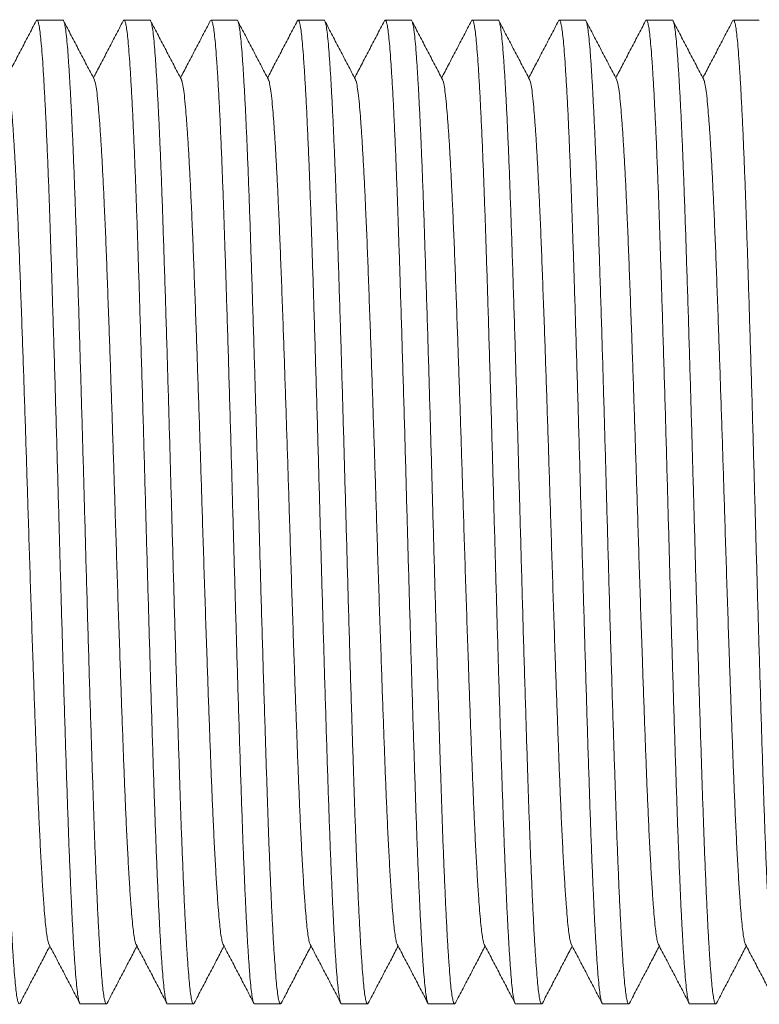
# Model space of a CAD drawing. Units: millimetres. Extents: x -199 to 506, y -131 to 357.
# Drawn here: x 235 to 250, y 316 to 337 of the extents above; entities that cross this region are included whole.
import ezdxf

# ---------------------------------------------------------------- set-up
doc = ezdxf.new("R2010")
doc.units = ezdxf.units.MM

msp = doc.modelspace()

# ---------------------------------------------------------------- linework, layer by layer
at = {"color": 7, "linetype": 'Continuous', "lineweight": 0}
for p, q in [((235.961, 336.864), (235.422, 336.864)), ((237.775, 336.864), (237.236, 336.864)), ((239.589, 336.864), (239.05, 336.864)), ((241.403, 336.864), (240.864, 336.864)), ((243.217, 336.864), (242.678, 336.864)), ((245.031, 336.864), (244.492, 336.864)), ((246.845, 336.864), (246.306, 336.864)), ((248.659, 336.864), (248.12, 336.864)), ((250.473, 336.864), (249.934, 336.864)), ((236.329, 316.364), (236.868, 316.364)), ((238.143, 316.364), (238.682, 316.364)), ((239.957, 316.364), (240.496, 316.364)), ((241.771, 316.364), (242.31, 316.364)), ((243.585, 316.364), (244.124, 316.364)), ((245.399, 316.364), (245.938, 316.364)), ((247.213, 316.364), (247.752, 316.364)), ((249.027, 316.364), (249.566, 316.364))]:
    msp.add_line(p, q, dxfattribs=at)
for points, knots in [([(234.147, 336.864), (234.147, 336.864), (234.155, 336.873), (234.169, 336.84), (234.191, 336.76), (234.212, 336.62), (234.233, 336.429), (234.253, 336.187), (234.273, 335.898), (234.294, 335.567), (234.314, 335.198), (234.335, 334.786), (234.355, 334.335), (234.376, 333.839), (234.396, 333.298), (234.417, 332.715), (234.437, 332.1), (234.458, 331.453), (234.48, 330.776), (234.501, 330.088), (234.522, 329.394), (234.542, 328.701), (234.562, 328.001), (234.582, 327.298), (234.602, 326.581), (234.622, 325.85), (234.643, 325.106), (234.664, 324.364), (234.686, 323.633), (234.707, 322.917), (234.729, 322.235), (234.749, 321.592), (234.769, 320.99), (234.788, 320.416), (234.807, 319.87), (234.828, 319.343), (234.849, 318.84), (234.87, 318.367), (234.892, 317.94), (234.913, 317.56), (234.935, 317.231), (234.955, 316.96), (234.974, 316.742), (234.994, 316.574), (235.014, 316.452), (235.034, 316.381), (235.053, 316.354), (235.065, 316.376), (235.07, 316.386)], [0, 0, 0, 0, 0.000567, 0.023675, 0.04672, 0.069641, 0.092376, 0.115001, 0.137823, 0.159489, 0.181245, 0.20304, 0.22482, 0.246533, 0.269431, 0.292136, 0.314779, 0.337628, 0.360627, 0.383716, 0.405512, 0.427279, 0.448965, 0.470518, 0.49189, 0.514562, 0.537435, 0.560451, 0.583548, 0.606663, 0.629732, 0.651387, 0.672895, 0.694226, 0.715651, 0.737246, 0.760277, 0.78338, 0.806492, 0.82955, 0.852492, 0.875258, 0.896578, 0.918054, 0.939686, 0.961423, 0.983212, 1, 1, 1, 1]), ([(235.961, 336.864), (235.961, 336.864), (235.969, 336.873), (235.983, 336.84), (236.005, 336.76), (236.026, 336.62), (236.047, 336.429), (236.067, 336.187), (236.087, 335.898), (236.108, 335.567), (236.128, 335.198), (236.149, 334.786), (236.169, 334.335), (236.19, 333.839), (236.21, 333.298), (236.231, 332.715), (236.251, 332.1), (236.272, 331.453), (236.294, 330.776), (236.315, 330.088), (236.336, 329.394), (236.356, 328.701), (236.376, 328.001), (236.396, 327.298), (236.416, 326.581), (236.436, 325.85), (236.457, 325.106), (236.478, 324.364), (236.5, 323.633), (236.521, 322.917), (236.543, 322.235), (236.563, 321.592), (236.583, 320.99), (236.602, 320.416), (236.621, 319.87), (236.642, 319.343), (236.663, 318.84), (236.684, 318.367), (236.706, 317.94), (236.727, 317.56), (236.749, 317.231), (236.769, 316.96), (236.788, 316.742), (236.808, 316.574), (236.828, 316.452), (236.848, 316.381), (236.867, 316.354), (236.879, 316.376), (236.884, 316.386)], [0, 0, 0, 0, 0.000567, 0.023675, 0.04672, 0.069641, 0.092376, 0.115002, 0.137823, 0.159489, 0.181245, 0.20304, 0.22482, 0.246533, 0.269431, 0.292136, 0.314779, 0.337628, 0.360627, 0.383716, 0.405512, 0.427279, 0.448965, 0.470518, 0.49189, 0.514562, 0.537435, 0.560451, 0.583548, 0.606663, 0.629732, 0.651387, 0.672895, 0.694226, 0.715651, 0.737246, 0.760277, 0.78338, 0.806492, 0.82955, 0.852492, 0.875258, 0.896578, 0.918054, 0.939686, 0.961423, 0.983212, 1, 1, 1, 1]), ([(237.775, 336.864), (237.775, 336.864), (237.783, 336.873), (237.797, 336.84), (237.819, 336.76), (237.84, 336.62), (237.861, 336.429), (237.881, 336.187), (237.901, 335.898), (237.922, 335.567), (237.942, 335.198), (237.963, 334.786), (237.983, 334.335), (238.004, 333.839), (238.024, 333.298), (238.045, 332.715), (238.065, 332.1), (238.086, 331.453), (238.108, 330.776), (238.129, 330.088), (238.15, 329.394), (238.17, 328.701), (238.19, 328.001), (238.21, 327.298), (238.23, 326.581), (238.25, 325.85), (238.271, 325.106), (238.292, 324.364), (238.314, 323.633), (238.335, 322.917), (238.357, 322.235), (238.377, 321.592), (238.397, 320.99), (238.416, 320.416), (238.435, 319.87), (238.456, 319.343), (238.477, 318.84), (238.498, 318.367), (238.52, 317.94), (238.541, 317.56), (238.563, 317.231), (238.583, 316.96), (238.602, 316.742), (238.622, 316.574), (238.642, 316.452), (238.662, 316.381), (238.681, 316.354), (238.693, 316.376), (238.698, 316.386)], [0, 0, 0, 0, 0.000567, 0.023675, 0.04672, 0.069641, 0.092376, 0.115002, 0.137823, 0.159489, 0.181245, 0.20304, 0.22482, 0.246533, 0.269431, 0.292136, 0.314779, 0.337628, 0.360627, 0.383716, 0.405512, 0.427279, 0.448965, 0.470518, 0.49189, 0.514562, 0.537435, 0.560451, 0.583548, 0.606663, 0.629732, 0.651387, 0.672895, 0.694226, 0.715651, 0.737246, 0.760277, 0.78338, 0.806492, 0.82955, 0.852492, 0.875258, 0.896578, 0.918054, 0.939686, 0.961423, 0.983212, 1, 1, 1, 1]), ([(239.589, 336.864), (239.589, 336.864), (239.597, 336.873), (239.611, 336.84), (239.633, 336.76), (239.654, 336.62), (239.675, 336.429), (239.695, 336.187), (239.715, 335.898), (239.736, 335.567), (239.756, 335.198), (239.777, 334.786), (239.797, 334.335), (239.818, 333.839), (239.838, 333.298), (239.859, 332.715), (239.879, 332.1), (239.9, 331.453), (239.922, 330.776), (239.943, 330.088), (239.964, 329.394), (239.984, 328.701), (240.004, 328.001), (240.024, 327.298), (240.044, 326.581), (240.064, 325.85), (240.085, 325.106), (240.106, 324.364), (240.128, 323.633), (240.149, 322.917), (240.171, 322.235), (240.191, 321.592), (240.211, 320.99), (240.23, 320.416), (240.249, 319.87), (240.27, 319.343), (240.291, 318.84), (240.312, 318.367), (240.334, 317.94), (240.355, 317.56), (240.377, 317.231), (240.397, 316.96), (240.416, 316.742), (240.436, 316.574), (240.456, 316.452), (240.476, 316.381), (240.495, 316.354), (240.507, 316.376), (240.512, 316.386)], [0, 0, 0, 0, 0.000567, 0.023675, 0.04672, 0.069641, 0.092376, 0.115001, 0.137823, 0.159489, 0.181245, 0.20304, 0.22482, 0.246533, 0.269431, 0.292136, 0.314779, 0.337628, 0.360627, 0.383716, 0.405512, 0.427279, 0.448965, 0.470518, 0.49189, 0.514562, 0.537435, 0.560451, 0.583548, 0.606663, 0.629732, 0.651387, 0.672895, 0.694226, 0.715651, 0.737246, 0.760277, 0.78338, 0.806492, 0.82955, 0.852492, 0.875258, 0.896578, 0.918054, 0.939686, 0.961423, 0.983212, 1, 1, 1, 1]), ([(241.403, 336.864), (241.403, 336.864), (241.411, 336.873), (241.425, 336.84), (241.447, 336.76), (241.468, 336.62), (241.489, 336.429), (241.509, 336.187), (241.529, 335.898), (241.55, 335.567), (241.57, 335.198), (241.591, 334.786), (241.611, 334.335), (241.632, 333.839), (241.652, 333.298), (241.673, 332.715), (241.693, 332.1), (241.714, 331.453), (241.736, 330.776), (241.757, 330.088), (241.778, 329.394), (241.798, 328.701), (241.818, 328.001), (241.838, 327.298), (241.858, 326.581), (241.878, 325.85), (241.899, 325.106), (241.92, 324.364), (241.942, 323.633), (241.963, 322.917), (241.985, 322.235), (242.005, 321.592), (242.025, 320.99), (242.044, 320.416), (242.063, 319.87), (242.084, 319.343), (242.105, 318.84), (242.126, 318.367), (242.148, 317.94), (242.169, 317.56), (242.191, 317.231), (242.211, 316.96), (242.23, 316.742), (242.25, 316.574), (242.27, 316.452), (242.29, 316.381), (242.309, 316.354), (242.321, 316.376), (242.326, 316.386)], [0, 0, 0, 0, 0.000567, 0.023675, 0.04672, 0.069641, 0.092376, 0.115001, 0.137823, 0.159489, 0.181245, 0.20304, 0.22482, 0.246533, 0.269431, 0.292136, 0.314779, 0.337628, 0.360627, 0.383716, 0.405512, 0.427279, 0.448965, 0.470518, 0.49189, 0.514562, 0.537435, 0.560451, 0.583548, 0.606663, 0.629732, 0.651387, 0.672895, 0.694226, 0.715651, 0.737246, 0.760277, 0.78338, 0.806492, 0.82955, 0.852492, 0.875258, 0.896578, 0.918055, 0.939686, 0.961423, 0.983212, 1, 1, 1, 1]), ([(243.217, 336.864), (243.217, 336.864), (243.225, 336.873), (243.239, 336.84), (243.261, 336.76), (243.282, 336.62), (243.303, 336.429), (243.323, 336.187), (243.343, 335.898), (243.364, 335.567), (243.384, 335.198), (243.405, 334.786), (243.425, 334.335), (243.446, 333.839), (243.466, 333.298), (243.487, 332.715), (243.507, 332.1), (243.528, 331.453), (243.55, 330.776), (243.571, 330.088), (243.592, 329.394), (243.612, 328.701), (243.632, 328.001), (243.652, 327.298), (243.672, 326.581), (243.692, 325.85), (243.713, 325.106), (243.734, 324.364), (243.756, 323.633), (243.777, 322.917), (243.799, 322.235), (243.819, 321.592), (243.839, 320.99), (243.858, 320.416), (243.877, 319.87), (243.898, 319.343), (243.919, 318.84), (243.94, 318.367), (243.962, 317.94), (243.983, 317.56), (244.005, 317.231), (244.025, 316.96), (244.044, 316.742), (244.064, 316.574), (244.084, 316.452), (244.104, 316.381), (244.123, 316.354), (244.135, 316.376), (244.14, 316.386)], [0, 0, 0, 0, 0.000567, 0.023675, 0.04672, 0.069641, 0.092376, 0.115002, 0.137823, 0.159489, 0.181245, 0.20304, 0.22482, 0.246533, 0.269431, 0.292136, 0.314779, 0.337628, 0.360627, 0.383716, 0.405512, 0.427279, 0.448965, 0.470518, 0.49189, 0.514562, 0.537435, 0.560451, 0.583548, 0.606663, 0.629732, 0.651387, 0.672895, 0.694226, 0.715651, 0.737246, 0.760277, 0.78338, 0.806492, 0.82955, 0.852492, 0.875258, 0.896578, 0.918054, 0.939686, 0.961423, 0.983212, 1, 1, 1, 1]), ([(245.031, 336.864), (245.031, 336.864), (245.039, 336.873), (245.053, 336.84), (245.075, 336.76), (245.096, 336.62), (245.117, 336.429), (245.137, 336.187), (245.157, 335.898), (245.178, 335.567), (245.198, 335.198), (245.219, 334.786), (245.239, 334.335), (245.26, 333.839), (245.28, 333.298), (245.301, 332.715), (245.321, 332.1), (245.342, 331.453), (245.364, 330.776), (245.385, 330.088), (245.406, 329.394), (245.426, 328.701), (245.446, 328.001), (245.466, 327.298), (245.486, 326.581), (245.506, 325.85), (245.527, 325.106), (245.548, 324.364), (245.57, 323.633), (245.591, 322.917), (245.613, 322.235), (245.633, 321.592), (245.653, 320.99), (245.672, 320.416), (245.691, 319.87), (245.712, 319.343), (245.733, 318.84), (245.754, 318.367), (245.776, 317.94), (245.797, 317.56), (245.819, 317.231), (245.839, 316.96), (245.858, 316.742), (245.878, 316.574), (245.898, 316.452), (245.918, 316.381), (245.937, 316.354), (245.949, 316.376), (245.954, 316.386)], [0, 0, 0, 0, 0.000567, 0.023675, 0.04672, 0.069641, 0.092376, 0.115002, 0.137823, 0.159489, 0.181245, 0.20304, 0.22482, 0.246533, 0.269431, 0.292136, 0.314779, 0.337628, 0.360627, 0.383716, 0.405512, 0.427279, 0.448965, 0.470518, 0.49189, 0.514562, 0.537435, 0.560451, 0.583548, 0.606663, 0.629732, 0.651387, 0.672895, 0.694226, 0.715651, 0.737246, 0.760277, 0.78338, 0.806492, 0.82955, 0.852492, 0.875258, 0.896578, 0.918054, 0.939686, 0.961423, 0.983212, 1, 1, 1, 1]), ([(246.845, 336.864), (246.845, 336.864), (246.853, 336.873), (246.867, 336.84), (246.889, 336.76), (246.91, 336.62), (246.931, 336.429), (246.951, 336.187), (246.971, 335.898), (246.992, 335.567), (247.012, 335.198), (247.033, 334.786), (247.053, 334.335), (247.074, 333.839), (247.094, 333.298), (247.115, 332.715), (247.135, 332.1), (247.156, 331.453), (247.178, 330.776), (247.199, 330.088), (247.22, 329.394), (247.24, 328.701), (247.26, 328.001), (247.28, 327.298), (247.3, 326.581), (247.32, 325.85), (247.341, 325.106), (247.362, 324.364), (247.384, 323.633), (247.405, 322.917), (247.427, 322.235), (247.447, 321.592), (247.467, 320.99), (247.486, 320.416), (247.505, 319.87), (247.526, 319.343), (247.547, 318.84), (247.568, 318.367), (247.59, 317.94), (247.611, 317.56), (247.633, 317.231), (247.653, 316.96), (247.672, 316.742), (247.692, 316.574), (247.712, 316.452), (247.732, 316.381), (247.751, 316.354), (247.763, 316.376), (247.768, 316.386)], [0, 0, 0, 0, 0.000567, 0.023675, 0.04672, 0.069641, 0.092376, 0.115001, 0.137823, 0.159489, 0.181245, 0.20304, 0.22482, 0.246533, 0.269431, 0.292136, 0.314779, 0.337628, 0.360627, 0.383716, 0.405512, 0.427279, 0.448965, 0.470518, 0.49189, 0.514562, 0.537435, 0.560451, 0.583548, 0.606663, 0.629732, 0.651387, 0.672895, 0.694226, 0.715651, 0.737246, 0.760277, 0.78338, 0.806492, 0.82955, 0.852492, 0.875258, 0.896578, 0.918054, 0.939686, 0.961423, 0.983212, 1, 1, 1, 1]), ([(248.659, 336.864), (248.659, 336.864), (248.666, 336.873), (248.682, 336.84), (248.703, 336.76), (248.724, 336.62), (248.745, 336.429), (248.765, 336.187), (248.785, 335.898), (248.806, 335.567), (248.826, 335.198), (248.847, 334.786), (248.867, 334.335), (248.888, 333.839), (248.908, 333.298), (248.929, 332.715), (248.949, 332.1), (248.97, 331.453), (248.992, 330.776), (249.013, 330.088), (249.034, 329.394), (249.054, 328.701), (249.074, 328.001), (249.094, 327.298), (249.114, 326.581), (249.134, 325.85), (249.155, 325.106), (249.176, 324.364), (249.198, 323.633), (249.219, 322.917), (249.241, 322.235), (249.261, 321.592), (249.281, 320.99), (249.3, 320.416), (249.319, 319.87), (249.34, 319.343), (249.361, 318.84), (249.382, 318.367), (249.404, 317.94), (249.425, 317.56), (249.447, 317.231), (249.467, 316.96), (249.486, 316.742), (249.506, 316.574), (249.526, 316.452), (249.546, 316.381), (249.565, 316.354), (249.577, 316.376), (249.582, 316.386)], [0, 0, 0, 0, 0.000567, 0.023675, 0.04672, 0.069641, 0.092376, 0.115001, 0.137823, 0.159489, 0.181245, 0.20304, 0.22482, 0.246533, 0.269431, 0.292136, 0.314779, 0.337628, 0.360627, 0.383716, 0.405512, 0.427279, 0.448965, 0.470518, 0.49189, 0.514562, 0.537435, 0.560451, 0.583548, 0.606663, 0.629732, 0.651387, 0.672895, 0.694226, 0.715651, 0.737246, 0.760277, 0.78338, 0.806492, 0.82955, 0.852492, 0.875258, 0.896578, 0.918055, 0.939686, 0.961423, 0.983212, 1, 1, 1, 1]), ([(235.405, 336.848), (235.352, 336.746), (235.245, 336.542), (235.086, 336.236), (234.932, 335.941), (234.831, 335.749), (234.784, 335.658)], [0, 0, 0, 0, 0.257463, 0.514891, 0.772276, 1, 1, 1, 1]), ([(236.329, 316.365), (236.328, 316.365), (236.321, 316.356), (236.306, 316.388), (236.285, 316.468), (236.264, 316.608), (236.243, 316.799), (236.223, 317.042), (236.202, 317.33), (236.182, 317.661), (236.161, 318.031), (236.141, 318.442), (236.121, 318.893), (236.1, 319.39), (236.079, 319.93), (236.059, 320.513), (236.038, 321.128), (236.017, 321.775), (235.996, 322.452), (235.975, 323.141), (235.954, 323.835), (235.934, 324.528), (235.914, 325.228), (235.894, 325.93), (235.874, 326.647), (235.854, 327.378), (235.833, 328.123), (235.812, 328.864), (235.79, 329.596), (235.768, 330.312), (235.747, 330.993), (235.727, 331.636), (235.707, 332.239), (235.688, 332.812), (235.669, 333.358), (235.648, 333.885), (235.627, 334.389), (235.605, 334.861), (235.584, 335.289), (235.562, 335.668), (235.541, 335.997), (235.521, 336.269), (235.501, 336.487), (235.482, 336.655), (235.462, 336.776), (235.441, 336.848), (235.423, 336.874), (235.41, 336.852), (235.405, 336.843)], [0, 0, 0, 0, 0.000567, 0.023675, 0.04672, 0.069641, 0.092376, 0.115001, 0.137823, 0.159489, 0.181245, 0.20304, 0.22482, 0.246533, 0.269431, 0.292136, 0.314779, 0.337628, 0.360627, 0.383716, 0.405512, 0.427279, 0.448965, 0.470518, 0.49189, 0.514562, 0.537435, 0.560451, 0.583548, 0.606663, 0.629732, 0.651387, 0.672895, 0.694226, 0.715651, 0.737246, 0.760277, 0.78338, 0.806492, 0.82955, 0.852492, 0.875258, 0.896578, 0.918054, 0.939686, 0.961423, 0.983212, 1, 1, 1, 1]), ([(236.617, 335.623), (236.563, 335.725), (236.457, 335.929), (236.297, 336.236), (236.137, 336.542), (236.031, 336.746), (235.977, 336.848)], [0, 0, 0, 0, 0.249952, 0.499935, 0.749951, 1, 1, 1, 1]), ([(237.219, 336.848), (237.166, 336.746), (237.059, 336.542), (236.9, 336.236), (236.746, 335.941), (236.645, 335.749), (236.598, 335.658)], [0, 0, 0, 0, 0.257463, 0.514891, 0.772286, 1, 1, 1, 1]), ([(238.143, 316.365), (238.142, 316.365), (238.135, 316.356), (238.12, 316.388), (238.099, 316.468), (238.078, 316.608), (238.057, 316.799), (238.037, 317.042), (238.016, 317.33), (237.996, 317.661), (237.975, 318.031), (237.955, 318.442), (237.935, 318.893), (237.914, 319.39), (237.893, 319.93), (237.873, 320.513), (237.852, 321.128), (237.831, 321.775), (237.81, 322.452), (237.789, 323.141), (237.768, 323.835), (237.748, 324.528), (237.728, 325.228), (237.708, 325.93), (237.688, 326.647), (237.668, 327.378), (237.647, 328.123), (237.626, 328.864), (237.604, 329.596), (237.582, 330.312), (237.561, 330.993), (237.541, 331.636), (237.521, 332.239), (237.502, 332.812), (237.482, 333.358), (237.462, 333.885), (237.441, 334.389), (237.419, 334.861), (237.398, 335.289), (237.376, 335.668), (237.355, 335.997), (237.335, 336.269), (237.315, 336.487), (237.296, 336.655), (237.276, 336.776), (237.255, 336.848), (237.237, 336.874), (237.224, 336.852), (237.219, 336.843)], [0, 0, 0, 0, 0.000567, 0.023675, 0.04672, 0.069641, 0.092376, 0.115002, 0.137823, 0.159489, 0.181245, 0.20304, 0.22482, 0.246533, 0.269431, 0.292136, 0.314779, 0.337628, 0.360627, 0.383716, 0.405512, 0.427279, 0.448965, 0.470518, 0.49189, 0.514562, 0.537435, 0.560451, 0.583548, 0.606663, 0.629732, 0.651387, 0.672895, 0.694226, 0.715651, 0.737246, 0.760277, 0.78338, 0.806492, 0.82955, 0.852492, 0.875258, 0.896578, 0.918054, 0.939686, 0.961423, 0.983212, 1, 1, 1, 1]), ([(238.431, 335.623), (238.377, 335.725), (238.271, 335.929), (238.111, 336.236), (237.951, 336.542), (237.845, 336.746), (237.791, 336.848)], [0, 0, 0, 0, 0.249952, 0.499935, 0.749951, 1, 1, 1, 1]), ([(239.033, 336.848), (238.98, 336.746), (238.873, 336.542), (238.714, 336.236), (238.56, 335.941), (238.459, 335.749), (238.412, 335.658)], [0, 0, 0, 0, 0.257463, 0.514891, 0.772286, 1, 1, 1, 1]), ([(239.957, 316.365), (239.956, 316.365), (239.949, 316.356), (239.934, 316.388), (239.913, 316.468), (239.892, 316.608), (239.871, 316.799), (239.851, 317.042), (239.83, 317.33), (239.81, 317.661), (239.789, 318.031), (239.769, 318.442), (239.749, 318.893), (239.728, 319.39), (239.707, 319.93), (239.687, 320.513), (239.666, 321.128), (239.645, 321.775), (239.624, 322.452), (239.603, 323.141), (239.582, 323.835), (239.562, 324.528), (239.542, 325.228), (239.522, 325.93), (239.502, 326.647), (239.482, 327.378), (239.461, 328.123), (239.44, 328.864), (239.418, 329.596), (239.396, 330.312), (239.375, 330.993), (239.355, 331.636), (239.335, 332.239), (239.316, 332.812), (239.296, 333.358), (239.276, 333.885), (239.255, 334.389), (239.234, 334.861), (239.212, 335.289), (239.19, 335.668), (239.169, 335.997), (239.149, 336.269), (239.129, 336.487), (239.11, 336.655), (239.09, 336.776), (239.069, 336.848), (239.051, 336.874), (239.039, 336.852), (239.033, 336.843)], [0, 0, 0, 0, 0.000567, 0.023675, 0.04672, 0.069641, 0.092376, 0.115002, 0.137823, 0.159489, 0.181245, 0.20304, 0.22482, 0.246533, 0.269431, 0.292136, 0.314779, 0.337628, 0.360627, 0.383716, 0.405512, 0.427279, 0.448965, 0.470518, 0.49189, 0.514562, 0.537435, 0.560451, 0.583548, 0.606663, 0.629732, 0.651387, 0.672895, 0.694226, 0.715651, 0.737246, 0.760277, 0.78338, 0.806492, 0.82955, 0.852492, 0.875258, 0.896578, 0.918054, 0.939686, 0.961423, 0.983212, 1, 1, 1, 1]), ([(240.245, 335.623), (240.191, 335.725), (240.085, 335.929), (239.925, 336.236), (239.765, 336.542), (239.659, 336.746), (239.605, 336.848)], [0, 0, 0, 0, 0.249945, 0.49993, 0.749949, 1, 1, 1, 1]), ([(240.847, 336.848), (240.794, 336.746), (240.687, 336.542), (240.528, 336.236), (240.374, 335.941), (240.274, 335.749), (240.226, 335.658)], [0, 0, 0, 0, 0.257463, 0.514891, 0.772286, 1, 1, 1, 1]), ([(241.771, 316.365), (241.77, 316.365), (241.763, 316.356), (241.748, 316.388), (241.727, 316.468), (241.706, 316.608), (241.685, 316.799), (241.665, 317.042), (241.644, 317.33), (241.624, 317.661), (241.603, 318.031), (241.583, 318.442), (241.563, 318.893), (241.542, 319.39), (241.521, 319.93), (241.501, 320.513), (241.48, 321.128), (241.459, 321.775), (241.438, 322.452), (241.417, 323.141), (241.396, 323.835), (241.376, 324.528), (241.356, 325.228), (241.336, 325.93), (241.316, 326.647), (241.296, 327.378), (241.275, 328.123), (241.254, 328.864), (241.232, 329.596), (241.21, 330.312), (241.189, 330.993), (241.169, 331.636), (241.149, 332.239), (241.13, 332.812), (241.111, 333.358), (241.09, 333.885), (241.069, 334.389), (241.047, 334.861), (241.026, 335.289), (241.004, 335.668), (240.983, 335.997), (240.963, 336.269), (240.943, 336.487), (240.924, 336.655), (240.904, 336.776), (240.883, 336.848), (240.865, 336.874), (240.852, 336.852), (240.847, 336.843)], [0, 0, 0, 0, 0.000567, 0.023675, 0.04672, 0.069641, 0.092376, 0.115001, 0.137823, 0.159489, 0.181245, 0.20304, 0.22482, 0.246533, 0.269431, 0.292136, 0.314779, 0.337628, 0.360627, 0.383716, 0.405512, 0.427279, 0.448965, 0.470518, 0.49189, 0.514562, 0.537435, 0.560451, 0.583548, 0.606663, 0.629732, 0.651387, 0.672895, 0.694226, 0.715651, 0.737246, 0.760277, 0.78338, 0.806492, 0.82955, 0.852492, 0.875258, 0.896578, 0.918054, 0.939686, 0.961423, 0.983212, 1, 1, 1, 1]), ([(242.059, 335.623), (242.005, 335.725), (241.899, 335.929), (241.739, 336.236), (241.579, 336.542), (241.473, 336.746), (241.419, 336.848)], [0, 0, 0, 0, 0.249955, 0.49994, 0.749959, 1, 1, 1, 1]), ([(242.661, 336.848), (242.608, 336.746), (242.501, 336.542), (242.342, 336.236), (242.188, 335.941), (242.087, 335.749), (242.04, 335.658)], [0, 0, 0, 0, 0.257463, 0.514891, 0.772276, 1, 1, 1, 1]), ([(243.585, 316.365), (243.584, 316.365), (243.577, 316.356), (243.562, 316.388), (243.541, 316.468), (243.52, 316.608), (243.499, 316.799), (243.479, 317.042), (243.458, 317.33), (243.438, 317.661), (243.417, 318.031), (243.397, 318.442), (243.377, 318.893), (243.356, 319.39), (243.335, 319.93), (243.315, 320.513), (243.294, 321.128), (243.273, 321.775), (243.252, 322.452), (243.231, 323.141), (243.21, 323.835), (243.19, 324.528), (243.17, 325.228), (243.15, 325.93), (243.13, 326.647), (243.11, 327.378), (243.089, 328.123), (243.068, 328.864), (243.046, 329.596), (243.024, 330.312), (243.003, 330.993), (242.983, 331.636), (242.963, 332.239), (242.944, 332.812), (242.924, 333.358), (242.904, 333.885), (242.883, 334.389), (242.861, 334.861), (242.84, 335.289), (242.818, 335.668), (242.797, 335.997), (242.777, 336.269), (242.757, 336.487), (242.738, 336.655), (242.718, 336.776), (242.697, 336.848), (242.679, 336.874), (242.666, 336.852), (242.661, 336.843)], [0, 0, 0, 0, 0.000567, 0.023675, 0.04672, 0.069641, 0.092376, 0.115001, 0.137823, 0.159489, 0.181245, 0.20304, 0.22482, 0.246533, 0.269431, 0.292136, 0.314779, 0.337628, 0.360627, 0.383716, 0.405512, 0.427279, 0.448965, 0.470518, 0.49189, 0.514562, 0.537435, 0.560451, 0.583548, 0.606663, 0.629732, 0.651387, 0.672895, 0.694226, 0.715651, 0.737246, 0.760277, 0.78338, 0.806492, 0.82955, 0.852492, 0.875258, 0.896578, 0.918054, 0.939686, 0.961423, 0.983212, 1, 1, 1, 1]), ([(243.873, 335.623), (243.819, 335.725), (243.713, 335.929), (243.553, 336.236), (243.393, 336.542), (243.287, 336.746), (243.233, 336.848)], [0, 0, 0, 0, 0.249952, 0.499935, 0.749951, 1, 1, 1, 1]), ([(244.475, 336.848), (244.422, 336.746), (244.315, 336.542), (244.156, 336.236), (244.002, 335.941), (243.901, 335.749), (243.854, 335.658)], [0, 0, 0, 0, 0.257463, 0.514891, 0.772286, 1, 1, 1, 1]), ([(245.399, 316.365), (245.398, 316.365), (245.391, 316.356), (245.376, 316.388), (245.355, 316.468), (245.334, 316.608), (245.313, 316.799), (245.293, 317.042), (245.272, 317.33), (245.252, 317.661), (245.231, 318.031), (245.211, 318.442), (245.191, 318.893), (245.17, 319.39), (245.149, 319.93), (245.129, 320.513), (245.108, 321.128), (245.087, 321.775), (245.066, 322.452), (245.045, 323.141), (245.024, 323.835), (245.004, 324.528), (244.984, 325.228), (244.964, 325.93), (244.944, 326.647), (244.924, 327.378), (244.903, 328.123), (244.882, 328.864), (244.86, 329.596), (244.838, 330.312), (244.817, 330.993), (244.797, 331.636), (244.777, 332.239), (244.758, 332.812), (244.738, 333.358), (244.718, 333.885), (244.697, 334.389), (244.675, 334.861), (244.654, 335.289), (244.632, 335.668), (244.611, 335.997), (244.591, 336.269), (244.571, 336.487), (244.552, 336.655), (244.532, 336.776), (244.511, 336.848), (244.493, 336.874), (244.48, 336.852), (244.475, 336.843)], [0, 0, 0, 0, 0.000567, 0.023675, 0.04672, 0.069641, 0.092376, 0.115002, 0.137823, 0.159489, 0.181245, 0.20304, 0.22482, 0.246533, 0.269431, 0.292136, 0.314779, 0.337628, 0.360627, 0.383716, 0.405512, 0.427279, 0.448965, 0.470518, 0.49189, 0.514562, 0.537435, 0.560451, 0.583548, 0.606663, 0.629732, 0.651387, 0.672895, 0.694226, 0.715651, 0.737246, 0.760277, 0.78338, 0.806492, 0.82955, 0.852492, 0.875258, 0.896578, 0.918054, 0.939686, 0.961423, 0.983212, 1, 1, 1, 1]), ([(245.687, 335.623), (245.633, 335.725), (245.527, 335.929), (245.367, 336.236), (245.207, 336.542), (245.101, 336.746), (245.047, 336.848)], [0, 0, 0, 0, 0.249952, 0.499935, 0.749951, 1, 1, 1, 1]), ([(246.289, 336.848), (246.236, 336.746), (246.129, 336.542), (245.97, 336.236), (245.816, 335.941), (245.715, 335.749), (245.668, 335.658)], [0, 0, 0, 0, 0.257463, 0.514891, 0.772286, 1, 1, 1, 1]), ([(247.213, 316.365), (247.212, 316.365), (247.205, 316.356), (247.19, 316.388), (247.169, 316.468), (247.148, 316.608), (247.127, 316.799), (247.107, 317.042), (247.086, 317.33), (247.066, 317.661), (247.045, 318.031), (247.025, 318.442), (247.005, 318.893), (246.984, 319.39), (246.963, 319.93), (246.943, 320.513), (246.922, 321.128), (246.901, 321.775), (246.88, 322.452), (246.859, 323.141), (246.838, 323.835), (246.818, 324.528), (246.798, 325.228), (246.778, 325.93), (246.758, 326.647), (246.738, 327.378), (246.717, 328.123), (246.696, 328.864), (246.674, 329.596), (246.652, 330.312), (246.631, 330.993), (246.611, 331.636), (246.591, 332.239), (246.572, 332.812), (246.552, 333.358), (246.532, 333.885), (246.511, 334.389), (246.49, 334.861), (246.468, 335.289), (246.446, 335.668), (246.425, 335.997), (246.405, 336.269), (246.385, 336.487), (246.366, 336.655), (246.346, 336.776), (246.325, 336.848), (246.307, 336.874), (246.295, 336.852), (246.289, 336.843)], [0, 0, 0, 0, 0.000567, 0.023675, 0.04672, 0.069641, 0.092376, 0.115001, 0.137823, 0.159489, 0.181245, 0.20304, 0.22482, 0.246533, 0.269431, 0.292136, 0.314779, 0.337628, 0.360627, 0.383716, 0.405512, 0.427279, 0.448965, 0.470518, 0.49189, 0.514562, 0.537435, 0.560451, 0.583548, 0.606663, 0.629732, 0.651387, 0.672895, 0.694226, 0.715651, 0.737246, 0.760277, 0.78338, 0.806492, 0.82955, 0.852492, 0.875258, 0.896578, 0.918054, 0.939686, 0.961423, 0.983212, 1, 1, 1, 1]), ([(247.501, 335.623), (247.447, 335.725), (247.341, 335.929), (247.181, 336.236), (247.021, 336.542), (246.915, 336.746), (246.861, 336.848)], [0, 0, 0, 0, 0.249945, 0.49993, 0.749949, 1, 1, 1, 1]), ([(248.103, 336.848), (248.05, 336.746), (247.943, 336.542), (247.784, 336.236), (247.63, 335.941), (247.53, 335.749), (247.482, 335.658)], [0, 0, 0, 0, 0.257455, 0.514886, 0.772284, 1, 1, 1, 1]), ([(249.027, 316.365), (249.026, 316.365), (249.019, 316.356), (249.004, 316.388), (248.983, 316.468), (248.962, 316.608), (248.941, 316.799), (248.921, 317.042), (248.9, 317.33), (248.88, 317.661), (248.859, 318.031), (248.839, 318.442), (248.819, 318.893), (248.798, 319.39), (248.777, 319.93), (248.757, 320.513), (248.736, 321.128), (248.715, 321.775), (248.694, 322.452), (248.673, 323.141), (248.652, 323.835), (248.632, 324.528), (248.612, 325.228), (248.592, 325.93), (248.572, 326.647), (248.552, 327.378), (248.531, 328.123), (248.51, 328.864), (248.488, 329.596), (248.466, 330.312), (248.445, 330.993), (248.425, 331.636), (248.405, 332.239), (248.386, 332.812), (248.367, 333.358), (248.346, 333.885), (248.325, 334.389), (248.303, 334.861), (248.282, 335.289), (248.26, 335.668), (248.239, 335.997), (248.219, 336.269), (248.199, 336.487), (248.18, 336.655), (248.16, 336.776), (248.139, 336.848), (248.121, 336.874), (248.108, 336.852), (248.103, 336.843)], [0, 0, 0, 0, 0.000567, 0.023675, 0.04672, 0.069641, 0.092376, 0.115001, 0.137823, 0.159489, 0.181245, 0.20304, 0.22482, 0.246533, 0.269431, 0.292136, 0.314779, 0.337628, 0.360627, 0.383716, 0.405512, 0.427279, 0.448965, 0.470518, 0.49189, 0.514562, 0.537435, 0.560451, 0.583548, 0.606663, 0.629732, 0.651387, 0.672895, 0.694226, 0.715651, 0.737246, 0.760277, 0.78338, 0.806492, 0.82955, 0.852492, 0.875258, 0.896578, 0.918054, 0.939686, 0.961423, 0.983212, 1, 1, 1, 1]), ([(249.315, 335.623), (249.261, 335.725), (249.155, 335.929), (248.995, 336.236), (248.835, 336.542), (248.729, 336.746), (248.675, 336.848)], [0, 0, 0, 0, 0.249955, 0.49994, 0.749959, 1, 1, 1, 1]), ([(249.917, 336.848), (249.864, 336.746), (249.757, 336.542), (249.598, 336.236), (249.444, 335.941), (249.343, 335.749), (249.296, 335.658)], [0, 0, 0, 0, 0.257463, 0.514891, 0.772286, 1, 1, 1, 1]), ([(250.841, 316.365), (250.84, 316.365), (250.833, 316.356), (250.818, 316.388), (250.797, 316.468), (250.776, 316.608), (250.755, 316.799), (250.735, 317.042), (250.714, 317.33), (250.694, 317.661), (250.673, 318.031), (250.653, 318.442), (250.633, 318.893), (250.612, 319.39), (250.591, 319.93), (250.571, 320.513), (250.55, 321.128), (250.529, 321.775), (250.508, 322.452), (250.487, 323.141), (250.466, 323.835), (250.446, 324.528), (250.426, 325.228), (250.406, 325.93), (250.386, 326.647), (250.366, 327.378), (250.345, 328.123), (250.324, 328.864), (250.302, 329.596), (250.28, 330.312), (250.259, 330.993), (250.239, 331.636), (250.219, 332.239), (250.2, 332.812), (250.18, 333.358), (250.16, 333.885), (250.139, 334.389), (250.117, 334.861), (250.096, 335.289), (250.074, 335.668), (250.053, 335.997), (250.033, 336.269), (250.013, 336.487), (249.994, 336.655), (249.974, 336.776), (249.953, 336.848), (249.935, 336.874), (249.922, 336.852), (249.917, 336.843)], [0, 0, 0, 0, 0.000567, 0.023675, 0.04672, 0.069641, 0.092376, 0.115001, 0.137823, 0.159489, 0.181245, 0.20304, 0.22482, 0.246533, 0.269431, 0.292136, 0.314779, 0.337628, 0.360627, 0.383716, 0.405512, 0.427279, 0.448965, 0.470518, 0.49189, 0.514562, 0.537435, 0.560451, 0.583548, 0.606663, 0.629732, 0.651387, 0.672895, 0.694226, 0.715651, 0.737246, 0.760277, 0.78338, 0.806492, 0.82955, 0.852492, 0.875258, 0.896578, 0.918054, 0.939686, 0.961423, 0.983212, 1, 1, 1, 1]), ([(235.673, 317.609), (235.672, 317.61), (235.664, 317.618), (235.648, 317.68), (235.627, 317.798), (235.606, 317.966), (235.586, 318.178), (235.564, 318.452), (235.54, 318.796), (235.515, 319.219), (235.489, 319.699), (235.465, 320.202), (235.443, 320.715), (235.422, 321.228), (235.402, 321.769), (235.381, 322.338), (235.359, 322.934), (235.337, 323.589), (235.312, 324.301), (235.287, 325.067), (235.262, 325.84), (235.239, 326.575), (235.217, 327.27), (235.196, 327.927), (235.175, 328.58), (235.153, 329.224), (235.132, 329.855), (235.109, 330.503), (235.085, 331.159), (235.061, 331.812), (235.037, 332.426), (235.013, 332.971), (234.991, 333.45), (234.969, 333.867), (234.947, 334.245), (234.926, 334.58), (234.904, 334.871), (234.882, 335.13), (234.86, 335.35), (234.835, 335.513), (234.816, 335.602), (234.805, 335.613), (234.803, 335.616)], [0, 0, 0, 0, 0.0036877, 0.0281172, 0.0524145, 0.0765155, 0.1004996, 0.1246924, 0.1534151, 0.1822665, 0.2111376, 0.2399197, 0.2641925, 0.2882608, 0.3122647, 0.3364854, 0.3608663, 0.3853423, 0.414218, 0.4430242, 0.4716531, 0.5000005, 0.5240344, 0.5482819, 0.5726804, 0.5971645, 0.6216677, 0.6461233, 0.6747921, 0.7031983, 0.7314965, 0.7600816, 0.7844964, 0.8089873, 0.8334878, 0.8579311, 0.8822511, 0.9063842, 0.9346549, 0.963193, 0.9919472, 1, 1, 1, 1]), ([(237.487, 317.609), (237.486, 317.61), (237.478, 317.618), (237.462, 317.68), (237.441, 317.798), (237.42, 317.966), (237.4, 318.178), (237.378, 318.452), (237.354, 318.796), (237.329, 319.219), (237.303, 319.699), (237.279, 320.202), (237.257, 320.715), (237.236, 321.228), (237.216, 321.769), (237.195, 322.338), (237.173, 322.934), (237.151, 323.589), (237.126, 324.301), (237.101, 325.067), (237.076, 325.84), (237.053, 326.575), (237.031, 327.27), (237.01, 327.927), (236.989, 328.58), (236.967, 329.224), (236.946, 329.855), (236.923, 330.503), (236.899, 331.159), (236.875, 331.812), (236.851, 332.426), (236.827, 332.971), (236.804, 333.45), (236.783, 333.867), (236.761, 334.245), (236.74, 334.58), (236.718, 334.871), (236.696, 335.13), (236.674, 335.35), (236.649, 335.513), (236.63, 335.602), (236.619, 335.613), (236.617, 335.616)], [0, 0, 0, 0, 0.003688, 0.028117, 0.052415, 0.076515, 0.1005, 0.124692, 0.153415, 0.182267, 0.211138, 0.23992, 0.264192, 0.288261, 0.312265, 0.336485, 0.360866, 0.385342, 0.414218, 0.443024, 0.471653, 0.500001, 0.524034, 0.548282, 0.57268, 0.597165, 0.621668, 0.646123, 0.674792, 0.703198, 0.731497, 0.760082, 0.784496, 0.808987, 0.833488, 0.857931, 0.882251, 0.906384, 0.934655, 0.963193, 0.991947, 1, 1, 1, 1]), ([(239.301, 317.609), (239.3, 317.61), (239.292, 317.618), (239.276, 317.68), (239.255, 317.798), (239.234, 317.966), (239.214, 318.178), (239.192, 318.452), (239.168, 318.796), (239.143, 319.219), (239.117, 319.699), (239.093, 320.202), (239.071, 320.715), (239.05, 321.228), (239.03, 321.769), (239.009, 322.338), (238.987, 322.934), (238.965, 323.589), (238.94, 324.301), (238.915, 325.067), (238.89, 325.84), (238.867, 326.575), (238.845, 327.27), (238.824, 327.927), (238.803, 328.58), (238.781, 329.224), (238.76, 329.855), (238.737, 330.503), (238.713, 331.159), (238.689, 331.812), (238.665, 332.426), (238.641, 332.971), (238.618, 333.45), (238.597, 333.867), (238.575, 334.245), (238.554, 334.58), (238.532, 334.871), (238.51, 335.13), (238.488, 335.35), (238.463, 335.513), (238.444, 335.602), (238.433, 335.613), (238.431, 335.616)], [0, 0, 0, 0, 0.0036877, 0.0281172, 0.0524145, 0.0765155, 0.1004996, 0.1246924, 0.1534151, 0.1822665, 0.2111376, 0.2399196, 0.2641925, 0.2882608, 0.3122647, 0.3364854, 0.3608663, 0.3853423, 0.414218, 0.4430242, 0.471653, 0.5000005, 0.5240344, 0.5482819, 0.5726804, 0.5971645, 0.6216677, 0.6461233, 0.6747921, 0.7031983, 0.7314965, 0.7600815, 0.7844964, 0.8089873, 0.8334878, 0.8579311, 0.882251, 0.9063841, 0.9346548, 0.9631929, 0.9919472, 1, 1, 1, 1]), ([(241.115, 317.609), (241.114, 317.61), (241.106, 317.618), (241.09, 317.68), (241.069, 317.798), (241.048, 317.966), (241.028, 318.178), (241.006, 318.452), (240.982, 318.796), (240.957, 319.219), (240.931, 319.699), (240.907, 320.202), (240.885, 320.715), (240.864, 321.228), (240.844, 321.769), (240.823, 322.338), (240.801, 322.934), (240.779, 323.589), (240.754, 324.301), (240.729, 325.067), (240.704, 325.84), (240.681, 326.575), (240.659, 327.27), (240.638, 327.927), (240.617, 328.58), (240.595, 329.224), (240.574, 329.855), (240.551, 330.503), (240.527, 331.159), (240.503, 331.812), (240.479, 332.426), (240.455, 332.971), (240.433, 333.45), (240.411, 333.867), (240.389, 334.245), (240.368, 334.58), (240.346, 334.871), (240.325, 335.13), (240.302, 335.35), (240.277, 335.513), (240.258, 335.602), (240.247, 335.613), (240.245, 335.616)], [0, 0, 0, 0, 0.003688, 0.028117, 0.052415, 0.076515, 0.1005, 0.124692, 0.153415, 0.182266, 0.211138, 0.23992, 0.264192, 0.288261, 0.312265, 0.336485, 0.360866, 0.385342, 0.414218, 0.443024, 0.471653, 0.5, 0.524034, 0.548282, 0.57268, 0.597165, 0.621668, 0.646123, 0.674792, 0.703198, 0.731497, 0.760082, 0.784496, 0.808987, 0.833488, 0.857931, 0.882251, 0.906384, 0.934655, 0.963193, 0.991947, 1, 1, 1, 1]), ([(242.929, 317.609), (242.928, 317.61), (242.92, 317.618), (242.904, 317.68), (242.883, 317.798), (242.862, 317.966), (242.842, 318.178), (242.82, 318.452), (242.796, 318.796), (242.771, 319.219), (242.745, 319.699), (242.721, 320.202), (242.699, 320.715), (242.678, 321.228), (242.658, 321.769), (242.637, 322.338), (242.615, 322.934), (242.593, 323.589), (242.568, 324.301), (242.543, 325.067), (242.518, 325.84), (242.495, 326.575), (242.473, 327.27), (242.452, 327.927), (242.431, 328.58), (242.409, 329.224), (242.388, 329.855), (242.365, 330.503), (242.341, 331.159), (242.317, 331.812), (242.293, 332.426), (242.269, 332.971), (242.247, 333.45), (242.225, 333.867), (242.203, 334.245), (242.182, 334.58), (242.16, 334.871), (242.138, 335.13), (242.116, 335.35), (242.091, 335.513), (242.072, 335.602), (242.061, 335.613), (242.059, 335.616)], [0, 0, 0, 0, 0.003688, 0.028117, 0.052415, 0.076515, 0.1005, 0.124692, 0.153415, 0.182267, 0.211138, 0.23992, 0.264192, 0.288261, 0.312265, 0.336485, 0.360866, 0.385342, 0.414218, 0.443024, 0.471653, 0.500001, 0.524034, 0.548282, 0.57268, 0.597165, 0.621668, 0.646123, 0.674792, 0.703198, 0.731497, 0.760082, 0.784496, 0.808987, 0.833488, 0.857931, 0.882251, 0.906384, 0.934655, 0.963193, 0.991947, 1, 1, 1, 1]), ([(244.743, 317.609), (244.742, 317.61), (244.734, 317.618), (244.718, 317.68), (244.697, 317.798), (244.676, 317.966), (244.656, 318.178), (244.634, 318.452), (244.61, 318.796), (244.585, 319.219), (244.559, 319.699), (244.535, 320.202), (244.513, 320.715), (244.492, 321.228), (244.472, 321.769), (244.451, 322.338), (244.429, 322.934), (244.407, 323.589), (244.382, 324.301), (244.357, 325.067), (244.332, 325.84), (244.309, 326.575), (244.287, 327.27), (244.266, 327.927), (244.245, 328.58), (244.223, 329.224), (244.202, 329.855), (244.179, 330.503), (244.155, 331.159), (244.131, 331.812), (244.107, 332.426), (244.083, 332.971), (244.06, 333.45), (244.039, 333.867), (244.017, 334.245), (243.996, 334.58), (243.974, 334.871), (243.952, 335.13), (243.93, 335.35), (243.905, 335.513), (243.886, 335.602), (243.875, 335.613), (243.873, 335.616)], [0, 0, 0, 0, 0.003688, 0.028117, 0.052415, 0.076515, 0.1005, 0.124692, 0.153415, 0.182267, 0.211138, 0.23992, 0.264192, 0.288261, 0.312265, 0.336485, 0.360866, 0.385342, 0.414218, 0.443024, 0.471653, 0.500001, 0.524034, 0.548282, 0.57268, 0.597165, 0.621668, 0.646123, 0.674792, 0.703198, 0.731497, 0.760082, 0.784496, 0.808987, 0.833488, 0.857931, 0.882251, 0.906384, 0.934655, 0.963193, 0.991947, 1, 1, 1, 1]), ([(246.557, 317.609), (246.556, 317.61), (246.548, 317.618), (246.532, 317.68), (246.511, 317.798), (246.49, 317.966), (246.47, 318.178), (246.448, 318.452), (246.424, 318.796), (246.399, 319.219), (246.373, 319.699), (246.349, 320.202), (246.327, 320.715), (246.306, 321.228), (246.286, 321.769), (246.265, 322.338), (246.243, 322.934), (246.221, 323.589), (246.196, 324.301), (246.171, 325.067), (246.146, 325.84), (246.123, 326.575), (246.101, 327.27), (246.08, 327.927), (246.059, 328.58), (246.037, 329.224), (246.016, 329.855), (245.993, 330.503), (245.969, 331.159), (245.945, 331.812), (245.921, 332.426), (245.897, 332.971), (245.874, 333.45), (245.853, 333.867), (245.831, 334.245), (245.81, 334.58), (245.788, 334.871), (245.766, 335.13), (245.744, 335.35), (245.719, 335.513), (245.7, 335.602), (245.689, 335.613), (245.687, 335.616)], [0, 0, 0, 0, 0.003688, 0.028117, 0.052415, 0.076515, 0.1005, 0.124692, 0.153415, 0.182266, 0.211138, 0.23992, 0.264192, 0.288261, 0.312265, 0.336485, 0.360866, 0.385342, 0.414218, 0.443024, 0.471653, 0.5, 0.524034, 0.548282, 0.57268, 0.597165, 0.621668, 0.646123, 0.674792, 0.703198, 0.731496, 0.760082, 0.784496, 0.808987, 0.833488, 0.857931, 0.882251, 0.906384, 0.934655, 0.963193, 0.991947, 1, 1, 1, 1]), ([(248.371, 317.609), (248.37, 317.61), (248.362, 317.618), (248.346, 317.68), (248.325, 317.798), (248.304, 317.966), (248.284, 318.178), (248.262, 318.452), (248.238, 318.796), (248.213, 319.219), (248.187, 319.699), (248.163, 320.202), (248.141, 320.715), (248.12, 321.228), (248.1, 321.769), (248.079, 322.338), (248.057, 322.934), (248.035, 323.589), (248.01, 324.301), (247.985, 325.067), (247.96, 325.84), (247.937, 326.575), (247.915, 327.27), (247.894, 327.927), (247.873, 328.58), (247.851, 329.224), (247.83, 329.855), (247.807, 330.503), (247.783, 331.159), (247.759, 331.812), (247.735, 332.426), (247.711, 332.971), (247.689, 333.45), (247.667, 333.867), (247.645, 334.245), (247.624, 334.58), (247.602, 334.871), (247.581, 335.13), (247.558, 335.35), (247.533, 335.513), (247.514, 335.602), (247.503, 335.613), (247.501, 335.616)], [0, 0, 0, 0, 0.003688, 0.028117, 0.052415, 0.076515, 0.1005, 0.124692, 0.153415, 0.182266, 0.211138, 0.23992, 0.264192, 0.288261, 0.312265, 0.336485, 0.360866, 0.385342, 0.414218, 0.443024, 0.471653, 0.5, 0.524034, 0.548282, 0.57268, 0.597165, 0.621668, 0.646123, 0.674792, 0.703198, 0.731497, 0.760082, 0.784496, 0.808987, 0.833488, 0.857931, 0.882251, 0.906384, 0.934655, 0.963193, 0.991947, 1, 1, 1, 1]), ([(250.185, 317.609), (250.184, 317.61), (250.176, 317.618), (250.16, 317.68), (250.139, 317.798), (250.118, 317.966), (250.098, 318.178), (250.076, 318.452), (250.052, 318.796), (250.027, 319.219), (250.001, 319.699), (249.977, 320.202), (249.955, 320.715), (249.934, 321.228), (249.914, 321.769), (249.893, 322.338), (249.871, 322.934), (249.849, 323.589), (249.824, 324.301), (249.799, 325.067), (249.774, 325.84), (249.751, 326.575), (249.729, 327.27), (249.708, 327.927), (249.687, 328.58), (249.665, 329.224), (249.644, 329.855), (249.621, 330.503), (249.597, 331.159), (249.573, 331.812), (249.549, 332.426), (249.525, 332.971), (249.503, 333.45), (249.481, 333.867), (249.459, 334.245), (249.438, 334.58), (249.416, 334.871), (249.394, 335.13), (249.372, 335.35), (249.347, 335.513), (249.328, 335.602), (249.317, 335.613), (249.315, 335.616)], [0, 0, 0, 0, 0.0036877, 0.0281172, 0.0524145, 0.0765155, 0.1004996, 0.1246924, 0.1534151, 0.1822665, 0.2111377, 0.2399197, 0.2641925, 0.2882608, 0.3122647, 0.3364855, 0.3608663, 0.3853423, 0.414218, 0.4430242, 0.4716531, 0.5000005, 0.5240344, 0.5482819, 0.5726804, 0.5971645, 0.6216677, 0.6461233, 0.6747921, 0.7031983, 0.7314965, 0.7600816, 0.7844964, 0.8089873, 0.8334878, 0.8579311, 0.8822511, 0.9063842, 0.9346549, 0.963193, 0.9919472, 1, 1, 1, 1]), ([(235.673, 317.605), (235.726, 317.503), (235.833, 317.299), (235.993, 316.993), (236.152, 316.686), (236.259, 316.482), (236.312, 316.38)], [0, 0, 0, 0, 0.249945, 0.49993, 0.749949, 1, 1, 1, 1]), ([(237.487, 317.605), (237.54, 317.503), (237.647, 317.299), (237.807, 316.993), (237.966, 316.686), (238.073, 316.482), (238.126, 316.38)], [0, 0, 0, 0, 0.249952, 0.499935, 0.749951, 1, 1, 1, 1]), ([(239.301, 317.605), (239.354, 317.503), (239.461, 317.299), (239.621, 316.993), (239.78, 316.686), (239.887, 316.482), (239.94, 316.38)], [0, 0, 0, 0, 0.249952, 0.499935, 0.749951, 1, 1, 1, 1]), ([(241.115, 317.605), (241.168, 317.503), (241.275, 317.299), (241.435, 316.993), (241.594, 316.686), (241.701, 316.482), (241.754, 316.38)], [0, 0, 0, 0, 0.249955, 0.49994, 0.749949, 1, 1, 1, 1]), ([(242.929, 317.605), (242.982, 317.503), (243.089, 317.299), (243.249, 316.993), (243.408, 316.686), (243.515, 316.482), (243.568, 316.38)], [0, 0, 0, 0, 0.249945, 0.49993, 0.749949, 1, 1, 1, 1]), ([(244.743, 317.605), (244.796, 317.503), (244.903, 317.299), (245.063, 316.993), (245.222, 316.686), (245.329, 316.482), (245.382, 316.38)], [0, 0, 0, 0, 0.249952, 0.499935, 0.749951, 1, 1, 1, 1]), ([(246.557, 317.605), (246.61, 317.503), (246.717, 317.299), (246.877, 316.993), (247.036, 316.686), (247.143, 316.482), (247.196, 316.38)], [0, 0, 0, 0, 0.249952, 0.499935, 0.749951, 1, 1, 1, 1]), ([(248.371, 317.605), (248.424, 317.503), (248.531, 317.299), (248.691, 316.993), (248.85, 316.686), (248.957, 316.482), (249.01, 316.38)], [0, 0, 0, 0, 0.249955, 0.49994, 0.749949, 1, 1, 1, 1]), ([(250.185, 317.605), (250.238, 317.503), (250.345, 317.299), (250.505, 316.993), (250.664, 316.686), (250.771, 316.482), (250.824, 316.38)], [0, 0, 0, 0, 0.249952, 0.499935, 0.749951, 1, 1, 1, 1]), ([(235.07, 316.38), (235.124, 316.482), (235.23, 316.686), (235.39, 316.993), (235.544, 317.287), (235.644, 317.48), (235.691, 317.57)], [0, 0, 0, 0, 0.257463, 0.514891, 0.772286, 1, 1, 1, 1]), ([(236.884, 316.38), (236.938, 316.482), (237.044, 316.686), (237.204, 316.993), (237.358, 317.287), (237.458, 317.48), (237.505, 317.57)], [0, 0, 0, 0, 0.257463, 0.514891, 0.772286, 1, 1, 1, 1]), ([(238.698, 316.38), (238.752, 316.482), (238.858, 316.686), (239.018, 316.993), (239.172, 317.287), (239.272, 317.48), (239.319, 317.57)], [0, 0, 0, 0, 0.257463, 0.514891, 0.772286, 1, 1, 1, 1]), ([(240.512, 316.38), (240.566, 316.482), (240.672, 316.686), (240.832, 316.993), (240.986, 317.287), (241.086, 317.48), (241.133, 317.57)], [0, 0, 0, 0, 0.257463, 0.514891, 0.772276, 1, 1, 1, 1]), ([(242.326, 316.38), (242.38, 316.482), (242.486, 316.686), (242.646, 316.993), (242.8, 317.287), (242.9, 317.48), (242.947, 317.57)], [0, 0, 0, 0, 0.257463, 0.514891, 0.772286, 1, 1, 1, 1]), ([(244.14, 316.38), (244.194, 316.482), (244.3, 316.686), (244.46, 316.993), (244.614, 317.287), (244.714, 317.48), (244.761, 317.57)], [0, 0, 0, 0, 0.257463, 0.514891, 0.772286, 1, 1, 1, 1]), ([(245.954, 316.38), (246.008, 316.482), (246.114, 316.686), (246.274, 316.993), (246.428, 317.287), (246.528, 317.48), (246.575, 317.57)], [0, 0, 0, 0, 0.257463, 0.514891, 0.772286, 1, 1, 1, 1]), ([(247.768, 316.38), (247.822, 316.482), (247.928, 316.686), (248.088, 316.993), (248.242, 317.287), (248.342, 317.48), (248.389, 317.57)], [0, 0, 0, 0, 0.2574627, 0.5148809, 0.7722758, 1, 1, 1, 1]), ([(249.582, 316.38), (249.636, 316.482), (249.742, 316.686), (249.902, 316.993), (250.056, 317.287), (250.156, 317.48), (250.203, 317.57)], [0, 0, 0, 0, 0.257463, 0.514891, 0.772286, 1, 1, 1, 1])]:
    msp.add_open_spline(points, degree=3, knots=knots, dxfattribs=at)

doc.saveas('drawing.dxf')
